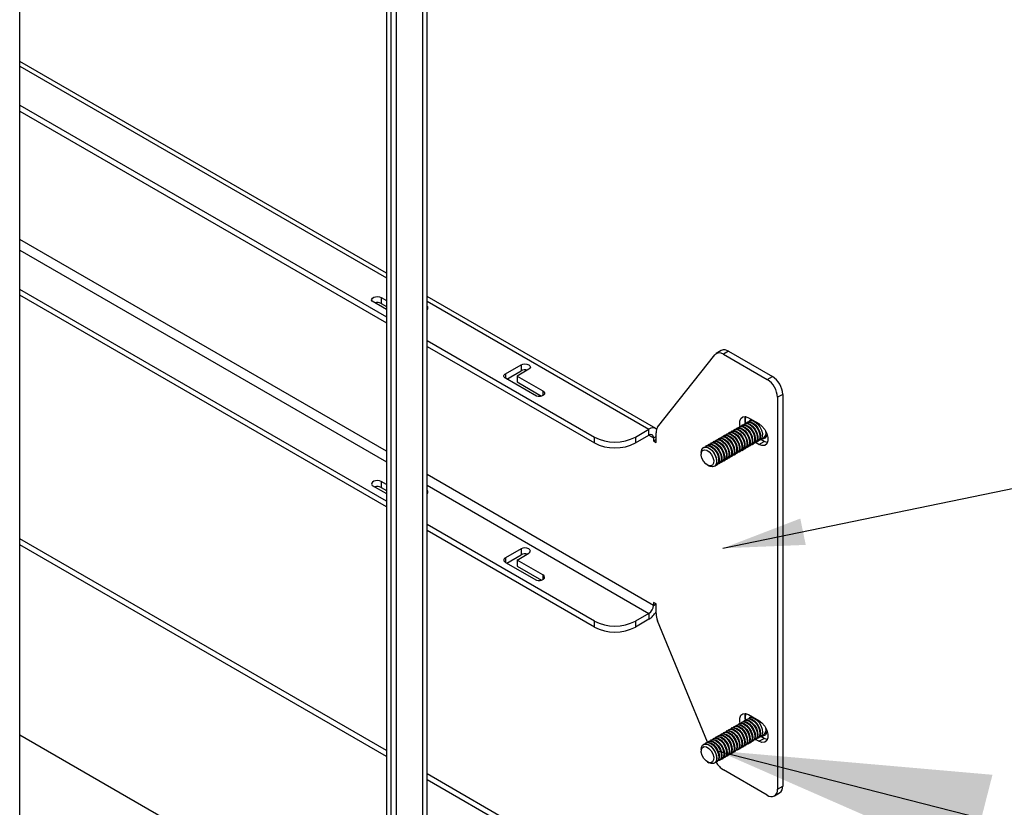
# Model space of a CAD drawing. Extents: x 5 to 292, y 5 to 205.
# Drawn here: x 181 to 191, y 130 to 139 of the extents above; entities that cross this region are included whole.
import ezdxf

# ---------------------------------------------------------------- set-up
doc = ezdxf.new("R2010")
doc.units = 0
doc.layers.get('0').update_dxf_attribs({"linetype": 'CONTINUOUS'})
doc.dimstyles.new('SLDDIMSTYLE3', dxfattribs={"dimtxt": 0.18, "dimasz": 0.9, "dimexe": 0, "dimexo": 0.0625, "dimgap": 0, "dimtad": 0, "dimtih": 1, "dimtoh": 1, "dimdec": 0, "dimrnd": 1e-09, "dimzin": 0, "dimtxsty": 'STANDARD', "dimblk1": 'DOT', "dimblk2": 'DOT', "dimsah": 1, "dimcen": 0.09, "dimazin": 3, "dimtfac": 0.9, "dimtdec": 0, "dimtofl": 0, "dimtmove": 0, "dimatfit": 3, "dimtolj": 1, "dimtzin": 0})
doc.dimstyles.new('SLDDIMSTYLE5', dxfattribs={"dimtxt": 0.18, "dimasz": 3, "dimexe": 0, "dimexo": 0.0625, "dimgap": 0, "dimtad": 0, "dimtih": 1, "dimtoh": 1, "dimdec": 0, "dimrnd": 1e-09, "dimzin": 0, "dimtxsty": 'STANDARD', "dimsah": 1, "dimcen": 0.09, "dimazin": 3, "dimtfac": 3, "dimtdec": 0, "dimtofl": 0, "dimtmove": 0, "dimatfit": 3, "dimtolj": 1, "dimtzin": 0})

# ---------------------------------------------------------------- blocks, each defined once
blk = doc.blocks.new('_DOT')
at = {"color": 0, "linetype": 'BYBLOCK'}
blk.add_line((-0.5, 0), (-1, 0), dxfattribs=at)
at = {"color": 0, "linetype": 'BYBLOCK', "const_width": 0.5}
blk.add_lwpolyline([(-0.25, 0, 1), (0.25, 0, 1)], format="xyb", close=True, dxfattribs=at)

msp = doc.modelspace()

# ---------------------------------------------------------------- linework, layer by layer
at = {"color": 7, "linetype": 'CONTINUOUS'}
for p, q in [((180.546, 118.51177), (180.546, 173.0567)), ((185.02733, 126.6809), (185.02733, 152.76201)), ((184.97578, 152.71189), (184.97578, 126.58721)), ((184.63354, 126.45495), (184.63354, 152.57963)), ((184.69011, 126.42229), (184.69011, 152.54698)), ((184.5798, 152.38754), (184.5798, 127.5255)), ((184.5798, 135.75164), (180.546, 138.0803)), ((180.546, 137.59784), (184.5798, 135.26918)), ((180.546, 137.53252), (184.5798, 135.20386)), ((184.5798, 133.24416), (180.546, 135.57282)), ((184.5798, 133.17883), (180.546, 135.5075)), ((184.5798, 135.35137), (184.42481, 135.44135)), ((184.52232, 135.48299), (184.5798, 135.44961)), ((184.52232, 135.48299), (184.52232, 135.41766)), ((184.52232, 135.41766), (184.5798, 135.38429)), ((187.54362, 134.04066), (185.02733, 135.49329)), ((185.02733, 135.01083), (186.868, 133.94823)), ((185.02733, 134.9455), (186.868, 133.88291)), ((188.26492, 134.89984), (188.20835, 134.86719)), ((188.34492, 134.89192), (188.28835, 134.85927)), ((188.28835, 134.85927), (188.77011, 134.58115)), ((188.34492, 134.89192), (188.82668, 134.61381)), ((187.56402, 134.05498), (188.19241, 134.85325)), ((185.89178, 134.64481), (186.06149, 134.74278)), ((185.89178, 134.64481), (185.89178, 134.59338)), ((185.90384, 134.58645), (186.06149, 134.67746)), ((186.14634, 134.6938), (186.01705, 134.61916)), ((186.06149, 134.74278), (186.06149, 134.67746)), ((186.23003, 134.39922), (185.88965, 134.5946)), ((186.01705, 134.61916), (186.30215, 134.45551)), ((186.01705, 134.61916), (186.01705, 134.55384)), ((186.01705, 134.55384), (186.28709, 134.39883)), ((188.77011, 134.58115), (188.82668, 134.61381)), ((188.93982, 134.41785), (188.88325, 134.38519)), ((188.88325, 134.38519), (188.88325, 130.07385)), ((188.93982, 134.41785), (188.93982, 130.10651)), ((188.55065, 134.11123), (188.54432, 134.10758)), ((188.56505, 134.16061), (188.67819, 134.0953)), ((188.60062, 134.14008), (188.57261, 134.1239)), ((187.32055, 133.94823), (187.46762, 134.03314)), ((187.46762, 133.96781), (187.46762, 134.03314)), ((187.54682, 133.88942), (187.54682, 133.99567)), ((188.35266, 133.99693), (188.34633, 133.99328)), ((188.38094, 134.01326), (188.37462, 134.00961)), ((188.40922, 134.02958), (188.4029, 134.02594)), ((188.43751, 134.04591), (188.43119, 134.04226)), ((188.46579, 134.06224), (188.45947, 134.05859)), ((188.49408, 134.07857), (188.48776, 134.07492)), ((188.52236, 134.0949), (188.51604, 134.09125)), ((186.868, 133.88291), (186.868, 133.94823)), ((187.32055, 133.88291), (187.46762, 133.96781)), ((187.32055, 133.94823), (187.32055, 133.88291)), ((187.51854, 133.93841), (187.51854, 133.90575)), ((187.51854, 133.90575), (187.54682, 133.92208)), ((187.51854, 133.90575), (187.54682, 133.88942)), ((188.18295, 133.89896), (188.17663, 133.89531)), ((188.21123, 133.91529), (188.20491, 133.91164)), ((188.23952, 133.93162), (188.2332, 133.92797)), ((188.2678, 133.94794), (188.26148, 133.94429)), ((188.29609, 133.96427), (188.28977, 133.96062)), ((188.32437, 133.9806), (188.31805, 133.97695)), ((188.63603, 133.8834), (188.64235, 133.88705)), ((188.67819, 133.86667), (188.64262, 133.8872)), ((188.66431, 133.89972), (188.67064, 133.90337)), ((188.67819, 133.86667), (188.73476, 133.89932)), ((188.6926, 133.91605), (188.73111, 133.93829)), ((188.73476, 133.89932), (188.69919, 133.91986)), ((188.04334, 133.77777), (188.04334, 133.75966)), ((188.06981, 133.83365), (188.06819, 133.83271)), ((188.0981, 133.84997), (188.09178, 133.84633)), ((188.12638, 133.8663), (188.12006, 133.86265)), ((188.15467, 133.88263), (188.14834, 133.87898)), ((188.46632, 133.78543), (188.47265, 133.78908)), ((188.49461, 133.80176), (188.50093, 133.8054)), ((188.52289, 133.81808), (188.52921, 133.82173)), ((188.55118, 133.83441), (188.5575, 133.83806)), ((188.57946, 133.85074), (188.58578, 133.85439)), ((188.60775, 133.86707), (188.61407, 133.87072)), ((188.26834, 133.67113), (188.27466, 133.67478)), ((188.29662, 133.68746), (188.30294, 133.69111)), ((188.3249, 133.70379), (188.33122, 133.70744)), ((188.35319, 133.72012), (188.35951, 133.72376)), ((188.38147, 133.73644), (188.38779, 133.74009)), ((188.40976, 133.75277), (188.41608, 133.75642)), ((188.43804, 133.7691), (188.44436, 133.77275)), ((188.11249, 133.63986), (188.12818, 133.63081)), ((188.18818, 133.62486), (188.1898, 133.62579)), ((188.21177, 133.63847), (188.21809, 133.64212)), ((188.24005, 133.6548), (188.24637, 133.65845)), ((184.5798, 133.42459), (184.52232, 133.45797)), ((184.52232, 133.45797), (184.52232, 133.39264)), ((184.42481, 133.41633), (184.5798, 133.32634)), ((184.52232, 133.39264), (184.5798, 133.35927)), ((186.868, 131.92321), (185.02733, 132.98581)), ((186.868, 131.85789), (185.02733, 132.92048)), ((184.5798, 130.50049), (180.546, 132.82915)), ((184.5798, 130.43518), (180.546, 132.76384)), ((186.06149, 132.71776), (185.89178, 132.61979)), ((186.06149, 132.71776), (186.06149, 132.65244)), ((185.89178, 132.61979), (185.89178, 132.56836)), ((185.90384, 132.56143), (186.06149, 132.65244)), ((186.01705, 132.59414), (186.14634, 132.66878)), ((186.30215, 132.43049), (186.01705, 132.59414)), ((186.01705, 132.59414), (186.01705, 132.52882)), ((185.88965, 132.56958), (186.23003, 132.3742)), ((186.01705, 132.52882), (186.28709, 132.37381)), ((187.54682, 132.11263), (187.51854, 132.12896)), ((187.51854, 132.12896), (187.51854, 132.0963)), ((187.54682, 132.00639), (187.54682, 132.11263)), ((187.46762, 132.00812), (187.32055, 131.92321)), ((187.46762, 131.94279), (187.32055, 131.85789)), ((187.46762, 132.00812), (187.46762, 131.94279)), ((186.868, 131.85789), (186.868, 131.92321)), ((187.32055, 131.92321), (187.32055, 131.85789)), ((188.11442, 130.59255), (187.56402, 131.92722)), ((188.53378, 130.90344), (188.53454, 130.9065)), ((188.56505, 130.89445), (188.67819, 130.82914)), ((188.60062, 130.87391), (188.57261, 130.85774)), ((188.38094, 130.74709), (188.37462, 130.74344)), ((188.40922, 130.76342), (188.4029, 130.75977)), ((188.43751, 130.77975), (188.43119, 130.7761)), ((188.46579, 130.79608), (188.45947, 130.79243)), ((188.49408, 130.81241), (188.48776, 130.80876)), ((188.52236, 130.82873), (188.51604, 130.82509)), ((188.55065, 130.84506), (188.54432, 130.84141)), ((180.546, 130.6735), (184.5798, 128.34483)), ((188.21123, 130.64912), (188.20491, 130.64548)), ((188.23952, 130.66545), (188.2332, 130.6618)), ((188.2678, 130.68178), (188.26148, 130.67813)), ((188.29609, 130.69811), (188.28977, 130.69446)), ((188.32437, 130.71444), (188.31805, 130.71079)), ((188.35266, 130.73077), (188.34633, 130.72712)), ((188.66431, 130.63356), (188.67064, 130.63721)), ((188.6926, 130.64989), (188.73111, 130.67212)), ((188.73476, 130.63316), (188.69919, 130.65369)), ((188.06981, 130.56748), (188.06819, 130.56655)), ((188.0981, 130.58381), (188.09178, 130.58016)), ((188.12638, 130.60014), (188.12006, 130.59649)), ((188.15467, 130.61647), (188.14834, 130.61282)), ((188.18295, 130.6328), (188.17663, 130.62915)), ((188.49461, 130.53559), (188.50093, 130.53924)), ((188.52289, 130.55192), (188.52921, 130.55557)), ((188.55118, 130.56825), (188.5575, 130.5719)), ((188.57946, 130.58458), (188.58578, 130.58823)), ((188.60775, 130.60091), (188.61407, 130.60455)), ((188.63603, 130.61723), (188.64235, 130.62088)), ((188.67819, 130.6005), (188.64262, 130.62104)), ((188.67819, 130.6005), (188.73476, 130.63316)), ((188.04334, 130.51161), (188.04334, 130.4935)), ((188.29662, 130.4213), (188.30294, 130.42494)), ((188.3249, 130.43762), (188.33122, 130.44127)), ((188.35319, 130.45395), (188.35951, 130.4576)), ((188.38147, 130.47028), (188.38779, 130.47393)), ((188.40976, 130.48661), (188.41608, 130.49026)), ((188.43804, 130.50294), (188.44436, 130.50659)), ((188.46632, 130.51926), (188.47265, 130.52291)), ((188.11249, 130.3737), (188.12818, 130.36465)), ((188.18818, 130.3587), (188.1898, 130.35963)), ((188.21177, 130.37231), (188.21809, 130.37596)), ((188.24005, 130.38864), (188.24637, 130.39229)), ((188.26834, 130.40497), (188.27466, 130.40862)), ((188.85497, 128.03249), (185.02733, 130.24214)), ((188.77011, 130.00852), (188.28835, 130.28664)), ((188.7984, 127.99983), (185.02733, 130.17683)), ((188.88325, 130.07385), (188.93982, 130.10651)), ((188.85011, 130.0006), (188.90668, 130.03326))]:
    msp.add_line(p, q, dxfattribs=at)
at = {"color": 8, "linetype": 'CONTINUOUS'}
for p, q in [((180.546, 138.02891), (184.5798, 135.70024)), ((184.5798, 133.79279), (180.546, 136.12146)), ((180.546, 136.00389), (184.5798, 133.67522)), ((185.02733, 135.44189), (187.46762, 134.03314)), ((186.30215, 134.45551), (186.30215, 134.40511)), ((187.46762, 133.96781), (187.51854, 133.93841)), ((187.51854, 133.93841), (187.54682, 133.95474)), ((187.51854, 132.0963), (185.02733, 133.53444)), ((185.02733, 133.41687), (187.46762, 132.00812)), ((186.30215, 132.43049), (186.30215, 132.38008)), ((187.51854, 132.0963), (187.54682, 132.11263)), ((188.59319, 130.86962), (188.59665, 130.87621))]:
    msp.add_line(p, q, dxfattribs=at)
at = {"color": 7, "linetype": 'CONTINUOUS', "flags": 128}
for points in [[(184.42481, 135.44135), (184.41801, 135.4533), (184.41888, 135.46586), (184.42731, 135.47746), (184.44224, 135.48661), (184.46178, 135.49218), (184.48345, 135.49344), (184.50452, 135.49024), (184.52232, 135.48299)], [(186.06149, 134.74278), (186.08095, 134.75029), (186.10391, 134.75293), (186.12688, 134.75029), (186.14634, 134.74278), (186.15935, 134.73155), (186.16391, 134.71829), (186.15935, 134.70504), (186.14634, 134.6938)], [(185.88965, 134.5946), (185.88198, 134.60003), (185.87635, 134.60624), (185.87301, 134.61298), (185.87207, 134.61997), (185.8736, 134.62692), (185.87751, 134.63356), (185.88366, 134.63961), (185.89178, 134.64481)], [(186.30215, 134.45551), (186.31472, 134.44524), (186.32026, 134.43307), (186.31807, 134.42056), (186.30844, 134.40928), (186.29257, 134.40066), (186.27249, 134.39579), (186.25072, 134.39529), (186.23003, 134.39922)], [(188.47104, 134.06478), (188.46756, 134.08273), (188.46756, 134.12243), (188.47932, 134.15295), (188.50142, 134.1706), (188.5312, 134.17326), (188.56505, 134.16061)], [(188.53249, 134.09729), (188.52971, 134.13454), (188.53454, 134.17266)], [(188.53436, 134.09948), (188.55074, 134.11056), (188.57648, 134.11228), (188.60557, 134.1009), (188.63452, 134.07779), (188.65982, 134.04573), (188.67842, 134.0086), (188.68809, 133.97088), (188.68766, 133.9371), (188.67717, 133.91135), (188.65789, 133.89674), (188.65232, 133.89514)], [(188.55065, 134.11123), (188.55707, 134.11421), (188.5828, 134.11593), (188.6119, 134.10455), (188.64084, 134.08144), (188.66614, 134.04938), (188.68474, 134.01225), (188.69441, 133.97452), (188.69398, 133.94075), (188.68349, 133.915), (188.67064, 133.90337)], [(188.56264, 134.11581), (188.57903, 134.12689), (188.60476, 134.12861), (188.63386, 134.11723), (188.6628, 134.09412), (188.6881, 134.06206), (188.70671, 134.02493), (188.71638, 133.9872), (188.71594, 133.95343), (188.70545, 133.92768), (188.68618, 133.91307), (188.6806, 133.91147)], [(188.33637, 133.98518), (188.35275, 133.99627), (188.37849, 133.99799), (188.40758, 133.9866), (188.43653, 133.96349), (188.46183, 133.93144), (188.48043, 133.89431), (188.4901, 133.85658), (188.48967, 133.8228), (188.47918, 133.79706), (188.4599, 133.78244), (188.45433, 133.78084)], [(188.35266, 133.99693), (188.35908, 133.99991), (188.38481, 134.00163), (188.41391, 133.99025), (188.44285, 133.96714), (188.46815, 133.93509), (188.48675, 133.89796), (188.49642, 133.86023), (188.49599, 133.82645), (188.4855, 133.80071), (188.47265, 133.78908)], [(188.36465, 134.00151), (188.38104, 134.01259), (188.40677, 134.01431), (188.43587, 134.00293), (188.46481, 133.97982), (188.49011, 133.94776), (188.50872, 133.91063), (188.51839, 133.87291), (188.51795, 133.83913), (188.50746, 133.81338), (188.48819, 133.79877), (188.48261, 133.79717)], [(188.38094, 134.01326), (188.38736, 134.01624), (188.4131, 134.01796), (188.44219, 134.00658), (188.47113, 133.98347), (188.49643, 133.95141), (188.51504, 133.91428), (188.52471, 133.87656), (188.52427, 133.84278), (188.51378, 133.81703), (188.50093, 133.8054)], [(188.39293, 134.01784), (188.40932, 134.02892), (188.43506, 134.03064), (188.46415, 134.01926), (188.4931, 133.99615), (188.5184, 133.96409), (188.537, 133.92696), (188.54667, 133.88924), (188.54624, 133.85546), (188.53575, 133.82971), (188.51647, 133.8151), (188.5109, 133.8135)], [(188.40922, 134.02958), (188.41564, 134.03257), (188.44138, 134.03429), (188.47047, 134.02291), (188.49942, 133.9998), (188.52472, 133.96774), (188.54332, 133.93061), (188.55299, 133.89288), (188.55256, 133.85911), (188.54207, 133.83336), (188.52921, 133.82173)], [(188.42122, 134.03417), (188.43761, 134.04525), (188.46334, 134.04697), (188.49244, 134.03559), (188.52138, 134.01248), (188.54668, 133.98042), (188.56529, 133.94329), (188.57496, 133.90556), (188.57452, 133.87179), (188.56403, 133.84604), (188.54476, 133.83143), (188.53918, 133.82983)], [(188.43751, 134.04591), (188.44393, 134.0489), (188.46966, 134.05062), (188.49876, 134.03924), (188.5277, 134.01612), (188.553, 133.98407), (188.57161, 133.94694), (188.58128, 133.90921), (188.58084, 133.87544), (188.57035, 133.84969), (188.5575, 133.83806)], [(188.4495, 134.0505), (188.46589, 134.06158), (188.49163, 134.0633), (188.52072, 134.05192), (188.54966, 134.0288), (188.57496, 133.99675), (188.59357, 133.95962), (188.60324, 133.92189), (188.6028, 133.88812), (188.59232, 133.86237), (188.57304, 133.84775), (188.56747, 133.84616)], [(188.46579, 134.06224), (188.47221, 134.06523), (188.49795, 134.06695), (188.52704, 134.05556), (188.55598, 134.03245), (188.58129, 134.0004), (188.59989, 133.96327), (188.60956, 133.92554), (188.60912, 133.89177), (188.59864, 133.86602), (188.58578, 133.85439)], [(188.47779, 134.06683), (188.49418, 134.07791), (188.51991, 134.07963), (188.54901, 134.06824), (188.57795, 134.04513), (188.60325, 134.01308), (188.62186, 133.97595), (188.63152, 133.93822), (188.63109, 133.90445), (188.6206, 133.8787), (188.60133, 133.86408), (188.59575, 133.86248)], [(188.49408, 134.07857), (188.5005, 134.08156), (188.52623, 134.08328), (188.55533, 134.07189), (188.58427, 134.04878), (188.60957, 134.01673), (188.62818, 133.9796), (188.63784, 133.94187), (188.63741, 133.90809), (188.62692, 133.88235), (188.61407, 133.87072)], [(188.50607, 134.08315), (188.52246, 134.09423), (188.5482, 134.09595), (188.57729, 134.08457), (188.60623, 134.06146), (188.63153, 134.02941), (188.65014, 133.99228), (188.65981, 133.95455), (188.65937, 133.92077), (188.64888, 133.89503), (188.62961, 133.88041), (188.62404, 133.87881)], [(188.52236, 134.0949), (188.52878, 134.09788), (188.55452, 134.0996), (188.58361, 134.08822), (188.61255, 134.06511), (188.63785, 134.03305), (188.65646, 133.99592), (188.66613, 133.9582), (188.66569, 133.92442), (188.65521, 133.89867), (188.64235, 133.88705)], [(188.67819, 134.0953), (188.71205, 134.06886), (188.74182, 134.03182), (188.76392, 133.98865), (188.77568, 133.94455), (188.77568, 133.90485), (188.76392, 133.87433), (188.74182, 133.85668), (188.71205, 133.85402), (188.67819, 133.86667)], [(188.15467, 133.88263), (188.16109, 133.88562), (188.18682, 133.88734), (188.21592, 133.87596), (188.24486, 133.85284), (188.27016, 133.82079), (188.28876, 133.78366), (188.29843, 133.74593), (188.298, 133.71216), (188.28751, 133.68641), (188.27466, 133.67478)], [(188.16666, 133.88722), (188.18305, 133.8983), (188.20879, 133.90002), (188.23788, 133.88863), (188.26682, 133.86552), (188.29212, 133.83347), (188.31073, 133.79634), (188.3204, 133.75861), (188.31996, 133.72484), (188.30947, 133.69909), (188.2902, 133.68447), (188.28462, 133.68287)], [(188.18295, 133.89896), (188.18937, 133.90195), (188.21511, 133.90367), (188.2442, 133.89228), (188.27314, 133.86917), (188.29844, 133.83712), (188.31705, 133.79999), (188.32672, 133.76226), (188.32628, 133.72848), (188.31579, 133.70274), (188.30294, 133.69111)], [(188.19494, 133.90354), (188.21133, 133.91463), (188.23707, 133.91635), (188.26616, 133.90496), (188.29511, 133.88185), (188.32041, 133.8498), (188.33901, 133.81267), (188.34868, 133.77494), (188.34825, 133.74116), (188.33776, 133.71542), (188.31848, 133.7008), (188.31291, 133.6992)], [(188.21123, 133.91529), (188.21765, 133.91827), (188.24339, 133.91999), (188.27248, 133.90861), (188.30143, 133.8855), (188.32673, 133.85344), (188.34533, 133.81631), (188.355, 133.77859), (188.35457, 133.74481), (188.34408, 133.71906), (188.33122, 133.70744)], [(188.22323, 133.91987), (188.23962, 133.93095), (188.26535, 133.93267), (188.29445, 133.92129), (188.32339, 133.89818), (188.34869, 133.86612), (188.3673, 133.82899), (188.37697, 133.79127), (188.37653, 133.75749), (188.36604, 133.73174), (188.34677, 133.71713), (188.34119, 133.71553)], [(188.23952, 133.93162), (188.24594, 133.9346), (188.27167, 133.93632), (188.30077, 133.92494), (188.32971, 133.90183), (188.35501, 133.86977), (188.37362, 133.83264), (188.38329, 133.79492), (188.38285, 133.76114), (188.37236, 133.73539), (188.35951, 133.72376)], [(188.25151, 133.9362), (188.2679, 133.94728), (188.29364, 133.949), (188.32273, 133.93762), (188.35167, 133.91451), (188.37697, 133.88245), (188.39558, 133.84532), (188.40525, 133.80759), (188.40481, 133.77382), (188.39433, 133.74807), (188.37505, 133.73346), (188.36948, 133.73186)], [(188.2678, 133.94794), (188.27422, 133.95093), (188.29996, 133.95265), (188.32905, 133.94127), (188.35799, 133.91816), (188.3833, 133.8861), (188.4019, 133.84897), (188.41157, 133.81124), (188.41113, 133.77747), (188.40065, 133.75172), (188.38779, 133.74009)], [(188.2798, 133.95253), (188.29619, 133.96361), (188.32192, 133.96533), (188.35102, 133.95395), (188.37996, 133.93083), (188.40526, 133.89878), (188.42387, 133.86165), (188.43353, 133.82392), (188.4331, 133.79015), (188.42261, 133.7644), (188.40334, 133.74979), (188.39776, 133.74819)], [(188.29609, 133.96427), (188.30251, 133.96726), (188.32824, 133.96898), (188.35734, 133.9576), (188.38628, 133.93448), (188.41158, 133.90243), (188.43019, 133.8653), (188.43985, 133.82757), (188.43942, 133.7938), (188.42893, 133.76805), (188.41608, 133.75642)], [(188.30808, 133.96886), (188.32447, 133.97994), (188.35021, 133.98166), (188.3793, 133.97028), (188.40824, 133.94716), (188.43354, 133.91511), (188.45215, 133.87798), (188.46182, 133.84025), (188.46138, 133.80648), (188.45089, 133.78073), (188.43162, 133.76611), (188.42605, 133.76452)], [(188.32437, 133.9806), (188.33079, 133.98359), (188.35653, 133.98531), (188.38562, 133.97392), (188.41456, 133.95081), (188.43986, 133.91876), (188.45847, 133.88163), (188.46814, 133.8439), (188.4677, 133.81013), (188.45722, 133.78438), (188.44436, 133.77275)], [(188.7705, 133.8864), (188.76862, 133.88667), (188.73476, 133.89932)], [(188.04334, 133.77777), (188.04335, 133.77921), (188.04889, 133.80943), (188.064, 133.82993), (188.08685, 133.83822)], [(188.07881, 133.80894), (188.10449, 133.80369), (188.13139, 133.78567), (188.15542, 133.7576), (188.17291, 133.72377), (188.18121, 133.68932), (188.17905, 133.65951), (188.16675, 133.63886), (188.1462, 133.63052), (188.12052, 133.63577), (188.09362, 133.6538), (188.06959, 133.68186), (188.0521, 133.71569), (188.0438, 133.75014), (188.04597, 133.77996), (188.05826, 133.8006), (188.07881, 133.80894)], [(188.06981, 133.83365), (188.07623, 133.83663), (188.10197, 133.83835), (188.13106, 133.82697), (188.16001, 133.80386), (188.18531, 133.7718), (188.20391, 133.73467), (188.21358, 133.69695), (188.21314, 133.66317), (188.20266, 133.63742), (188.1898, 133.62579)], [(188.08181, 133.83823), (188.0982, 133.84931), (188.12393, 133.85103), (188.15303, 133.83965), (188.18197, 133.81654), (188.20727, 133.78448), (188.22588, 133.74735), (188.23554, 133.70963), (188.23511, 133.67585), (188.22462, 133.6501), (188.20535, 133.63549), (188.19977, 133.63389)], [(188.08685, 133.83822), (188.11469, 133.83332), (188.14416, 133.8158), (188.1717, 133.78779), (188.19399, 133.75267), (188.20834, 133.71466), (188.21303, 133.67836), (188.20749, 133.64814), (188.19238, 133.62765), (188.16952, 133.61935), (188.14169, 133.62426), (188.12818, 133.63081)], [(188.0981, 133.84997), (188.10452, 133.85296), (188.13025, 133.85468), (188.15935, 133.8433), (188.18829, 133.82019), (188.21359, 133.78813), (188.2322, 133.751), (188.24186, 133.71327), (188.24143, 133.6795), (188.23094, 133.65375), (188.21809, 133.64212)], [(188.11009, 133.85456), (188.12648, 133.86564), (188.15222, 133.86736), (188.18131, 133.85598), (188.21025, 133.83287), (188.23555, 133.80081), (188.25416, 133.76368), (188.26383, 133.72595), (188.26339, 133.69218), (188.2529, 133.66643), (188.23363, 133.65182), (188.22806, 133.65022)], [(188.12638, 133.8663), (188.1328, 133.86929), (188.15854, 133.87101), (188.18763, 133.85963), (188.21657, 133.83651), (188.24187, 133.80446), (188.26048, 133.76733), (188.27015, 133.7296), (188.26971, 133.69583), (188.25923, 133.67008), (188.24637, 133.65845)], [(188.13838, 133.87089), (188.15476, 133.88197), (188.1805, 133.88369), (188.20959, 133.87231), (188.23854, 133.84919), (188.26384, 133.81714), (188.28244, 133.78001), (188.29211, 133.74228), (188.29168, 133.70851), (188.28119, 133.68276), (188.26192, 133.66814), (188.25634, 133.66655)], [(184.52232, 133.45797), (184.50452, 133.46522), (184.48345, 133.46842), (184.46178, 133.46715), (184.44224, 133.46159), (184.42731, 133.45244), (184.41888, 133.44084), (184.41801, 133.42827), (184.42481, 133.41633)], [(186.14634, 132.66878), (186.15935, 132.68001), (186.16391, 132.69327), (186.15935, 132.70653), (186.14634, 132.71776), (186.12688, 132.72527), (186.10391, 132.72791), (186.08095, 132.72527), (186.06149, 132.71776)], [(185.89178, 132.61979), (185.88366, 132.61458), (185.87751, 132.60854), (185.8736, 132.6019), (185.87207, 132.59495), (185.87301, 132.58796), (185.87635, 132.58122), (185.88198, 132.57501), (185.88965, 132.56958)], [(186.23003, 132.3742), (186.25072, 132.37027), (186.27249, 132.37077), (186.29257, 132.37564), (186.30844, 132.38426), (186.31807, 132.39554), (186.32026, 132.40805), (186.31472, 132.42022), (186.30215, 132.43049)], [(188.47104, 130.79862), (188.46756, 130.81656), (188.46756, 130.85626), (188.47932, 130.88678), (188.50142, 130.90444), (188.5312, 130.9071), (188.56505, 130.89445)], [(188.53249, 130.83112), (188.52975, 130.86125), (188.53378, 130.90344)], [(188.56264, 130.84965), (188.57102, 130.85678), (188.5947, 130.86336), (188.62295, 130.85674), (188.65237, 130.83769), (188.6794, 130.80854), (188.70079, 130.77278), (188.71395, 130.73473), (188.7173, 130.69899), (188.71044, 130.66986), (188.69418, 130.65085), (188.6806, 130.64531)], [(188.36465, 130.73535), (188.37303, 130.74248), (188.39671, 130.74907), (188.42496, 130.74244), (188.45438, 130.7234), (188.48141, 130.69424), (188.5028, 130.65848), (188.51596, 130.62044), (188.51931, 130.58469), (188.51245, 130.55556), (188.49619, 130.53656), (188.48261, 130.53101)], [(188.38094, 130.74709), (188.40303, 130.75271), (188.43129, 130.74609), (188.4607, 130.72705), (188.48773, 130.69789), (188.50912, 130.66213), (188.52228, 130.62409), (188.52563, 130.58834), (188.51877, 130.55921), (188.50252, 130.54021), (188.50093, 130.53924)], [(188.39293, 130.75168), (188.40132, 130.75881), (188.425, 130.76539), (188.45325, 130.75877), (188.48266, 130.73973), (188.50969, 130.71057), (188.53108, 130.67481), (188.54424, 130.63677), (188.5476, 130.60102), (188.54073, 130.57189), (188.52448, 130.55289), (188.5109, 130.54734)], [(188.40922, 130.76342), (188.43132, 130.76904), (188.45957, 130.76242), (188.48898, 130.74337), (188.51602, 130.71422), (188.5374, 130.67846), (188.55056, 130.64041), (188.55392, 130.60467), (188.54705, 130.57554), (188.5308, 130.55653), (188.52921, 130.55557)], [(188.42122, 130.76801), (188.4296, 130.77514), (188.45328, 130.78172), (188.48153, 130.77509), (188.51095, 130.75605), (188.53798, 130.7269), (188.55937, 130.69114), (188.57253, 130.65309), (188.57588, 130.61735), (188.56902, 130.58822), (188.55276, 130.56921), (188.53918, 130.56366)], [(188.43751, 130.77975), (188.4596, 130.78537), (188.48785, 130.77874), (188.51727, 130.7597), (188.5443, 130.73055), (188.56569, 130.69479), (188.57885, 130.65674), (188.5822, 130.621), (188.57534, 130.59187), (188.55908, 130.57286), (188.5575, 130.5719)], [(188.4495, 130.78433), (188.45789, 130.79146), (188.48157, 130.79805), (188.50982, 130.79142), (188.53923, 130.77238), (188.56626, 130.74322), (188.58765, 130.70747), (188.60081, 130.66942), (188.60416, 130.63368), (188.5973, 130.60455), (188.58105, 130.58554), (188.56747, 130.57999)], [(188.46579, 130.79608), (188.48789, 130.8017), (188.51614, 130.79507), (188.54555, 130.77603), (188.57258, 130.74687), (188.59397, 130.71112), (188.60713, 130.67307), (188.61048, 130.63733), (188.60362, 130.6082), (188.58737, 130.58919), (188.58578, 130.58823)], [(188.47779, 130.80066), (188.48617, 130.80779), (188.50985, 130.81438), (188.5381, 130.80775), (188.56752, 130.78871), (188.59455, 130.75955), (188.61593, 130.72379), (188.6291, 130.68575), (188.63245, 130.65001), (188.62558, 130.62087), (188.60933, 130.60187), (188.59575, 130.59632)], [(188.49408, 130.81241), (188.51617, 130.81803), (188.54442, 130.8114), (188.57384, 130.79236), (188.60087, 130.7632), (188.62225, 130.72744), (188.63542, 130.6894), (188.63877, 130.65365), (188.6319, 130.62452), (188.61565, 130.60552), (188.61407, 130.60455)], [(188.50607, 130.81699), (188.51445, 130.82412), (188.53813, 130.83071), (188.56639, 130.82408), (188.5958, 130.80504), (188.62283, 130.77588), (188.64422, 130.74012), (188.65738, 130.70208), (188.66073, 130.66633), (188.65387, 130.6372), (188.63762, 130.6182), (188.62404, 130.61265)], [(188.52236, 130.82873), (188.54446, 130.83436), (188.57271, 130.82773), (188.60212, 130.80869), (188.62915, 130.77953), (188.65054, 130.74377), (188.6637, 130.70573), (188.66705, 130.66998), (188.66019, 130.64085), (188.64394, 130.62185), (188.64235, 130.62088)], [(188.53436, 130.83332), (188.54274, 130.84045), (188.56642, 130.84703), (188.59467, 130.84041), (188.62408, 130.82137), (188.65112, 130.79221), (188.6725, 130.75645), (188.68567, 130.71841), (188.68902, 130.68266), (188.68215, 130.65353), (188.6659, 130.63453), (188.65232, 130.62898)], [(188.55065, 130.84506), (188.57274, 130.85068), (188.60099, 130.84406), (188.63041, 130.82502), (188.65744, 130.79586), (188.67882, 130.7601), (188.69199, 130.72205), (188.69534, 130.68631), (188.68847, 130.65718), (188.67222, 130.63818), (188.67064, 130.63721)], [(188.67819, 130.82914), (188.71205, 130.8027), (188.74182, 130.76566), (188.76392, 130.72249), (188.77568, 130.67839), (188.77568, 130.63869), (188.76392, 130.60817), (188.74182, 130.59051), (188.71205, 130.58785), (188.67819, 130.6005)], [(188.16666, 130.62105), (188.17504, 130.62818), (188.19872, 130.63477), (188.22697, 130.62814), (188.25639, 130.6091), (188.28342, 130.57994), (188.30481, 130.54418), (188.31797, 130.50614), (188.32132, 130.4704), (188.31446, 130.44127), (188.2982, 130.42226), (188.28462, 130.41671)], [(188.18295, 130.6328), (188.20504, 130.63842), (188.2333, 130.63179), (188.26271, 130.61275), (188.28974, 130.58359), (188.31113, 130.54783), (188.32429, 130.50979), (188.32764, 130.47404), (188.32078, 130.44491), (188.30453, 130.42591), (188.30294, 130.42494)], [(188.19494, 130.63738), (188.20333, 130.64451), (188.22701, 130.6511), (188.25526, 130.64447), (188.28467, 130.62543), (188.3117, 130.59627), (188.33309, 130.56051), (188.34625, 130.52247), (188.34961, 130.48672), (188.34274, 130.45759), (188.32649, 130.43859), (188.31291, 130.43304)], [(188.21123, 130.64912), (188.23333, 130.65475), (188.26158, 130.64812), (188.29099, 130.62908), (188.31803, 130.59992), (188.33941, 130.56416), (188.35258, 130.52612), (188.35593, 130.49037), (188.34906, 130.46124), (188.33281, 130.44224), (188.33122, 130.44127)], [(188.22323, 130.65371), (188.23161, 130.66084), (188.25529, 130.66742), (188.28354, 130.6608), (188.31296, 130.64176), (188.33999, 130.6126), (188.36138, 130.57684), (188.37454, 130.5388), (188.37789, 130.50305), (188.37103, 130.47392), (188.35477, 130.45492), (188.34119, 130.44937)], [(188.23952, 130.66545), (188.26161, 130.67107), (188.28986, 130.66445), (188.31928, 130.64541), (188.34631, 130.61625), (188.3677, 130.58049), (188.38086, 130.54244), (188.38421, 130.5067), (188.37735, 130.47757), (188.36109, 130.45857), (188.35951, 130.4576)], [(188.25151, 130.67004), (188.2599, 130.67717), (188.28358, 130.68375), (188.31183, 130.67713), (188.34124, 130.65809), (188.36827, 130.62893), (188.38966, 130.59317), (188.40282, 130.55512), (188.40617, 130.51938), (188.39931, 130.49025), (188.38306, 130.47124), (188.36948, 130.4657)], [(188.2678, 130.68178), (188.2899, 130.6874), (188.31815, 130.68077), (188.34756, 130.66173), (188.37459, 130.63258), (188.39598, 130.59682), (188.40914, 130.55877), (188.41249, 130.52303), (188.40563, 130.4939), (188.38938, 130.47489), (188.38779, 130.47393)], [(188.2798, 130.68636), (188.28818, 130.69349), (188.31186, 130.70008), (188.34011, 130.69345), (188.36953, 130.67441), (188.39656, 130.64526), (188.41794, 130.6095), (188.43111, 130.57145), (188.43446, 130.53571), (188.42759, 130.50658), (188.41134, 130.48757), (188.39776, 130.48202)], [(188.29609, 130.69811), (188.31818, 130.70373), (188.34643, 130.6971), (188.37585, 130.67806), (188.40288, 130.6489), (188.42427, 130.61315), (188.43743, 130.5751), (188.44078, 130.53936), (188.43391, 130.51023), (188.41766, 130.49122), (188.41608, 130.49026)], [(188.30808, 130.70269), (188.31646, 130.70982), (188.34014, 130.71641), (188.3684, 130.70978), (188.39781, 130.69074), (188.42484, 130.66158), (188.44623, 130.62583), (188.45939, 130.58778), (188.46274, 130.55204), (188.45588, 130.52291), (188.43963, 130.5039), (188.42605, 130.49835)], [(188.32437, 130.71444), (188.34647, 130.72006), (188.37472, 130.71343), (188.40413, 130.69439), (188.43116, 130.66523), (188.45255, 130.62947), (188.46571, 130.59143), (188.46906, 130.55569), (188.4622, 130.52655), (188.44595, 130.50755), (188.44436, 130.50659)], [(188.33637, 130.71902), (188.34475, 130.72615), (188.36843, 130.73274), (188.39668, 130.72611), (188.4261, 130.70707), (188.45313, 130.67791), (188.47451, 130.64215), (188.48768, 130.60411), (188.49103, 130.56837), (188.48416, 130.53923), (188.46791, 130.52023), (188.45433, 130.51468)], [(188.35266, 130.73077), (188.37475, 130.73639), (188.403, 130.72976), (188.43242, 130.71072), (188.45945, 130.68156), (188.48083, 130.6458), (188.494, 130.60776), (188.49735, 130.57201), (188.49048, 130.54288), (188.47423, 130.52388), (188.47265, 130.52291)], [(188.04334, 130.51161), (188.04567, 130.53308), (188.05741, 130.55752), (188.07768, 130.57052), (188.10405, 130.5705), (188.13332, 130.55746), (188.16198, 130.53299), (188.18657, 130.50003), (188.20411, 130.46256), (188.21249, 130.4251), (188.21071, 130.39216), (188.19897, 130.36772), (188.1787, 130.35473), (188.15233, 130.35475), (188.12818, 130.36465)], [(188.04524, 130.51101), (188.05652, 130.5328), (188.07633, 130.54253), (188.10165, 130.53872), (188.12862, 130.52194), (188.15313, 130.49476), (188.17146, 130.4613), (188.18082, 130.42667), (188.17977, 130.39613), (188.16849, 130.37434), (188.14868, 130.36461), (188.12336, 130.36842), (188.09639, 130.38519), (188.07188, 130.41238), (188.05355, 130.44583), (188.04419, 130.48047), (188.04524, 130.51101)], [(188.06981, 130.56748), (188.09191, 130.5731), (188.12016, 130.56648), (188.14957, 130.54744), (188.1766, 130.51828), (188.19799, 130.48252), (188.21115, 130.44448), (188.21451, 130.40873), (188.20764, 130.3796), (188.19139, 130.3606), (188.1898, 130.35963)], [(188.08181, 130.57207), (188.09019, 130.5792), (188.11387, 130.58578), (188.14212, 130.57916), (188.17154, 130.56012), (188.19857, 130.53096), (188.21995, 130.4952), (188.23312, 130.45716), (188.23647, 130.42141), (188.2296, 130.39228), (188.21335, 130.37328), (188.19977, 130.36773)], [(188.0981, 130.58381), (188.12019, 130.58943), (188.14844, 130.58281), (188.17786, 130.56376), (188.20489, 130.53461), (188.22628, 130.49885), (188.23944, 130.4608), (188.24279, 130.42506), (188.23592, 130.39593), (188.21967, 130.37692), (188.21809, 130.37596)], [(188.11009, 130.5884), (188.11847, 130.59553), (188.14215, 130.60211), (188.17041, 130.59548), (188.19982, 130.57644), (188.22685, 130.54729), (188.24824, 130.51153), (188.2614, 130.47348), (188.26475, 130.43774), (188.25789, 130.40861), (188.24164, 130.3896), (188.22806, 130.38405)], [(188.12638, 130.60014), (188.14848, 130.60576), (188.17673, 130.59913), (188.20614, 130.58009), (188.23317, 130.55094), (188.25456, 130.51518), (188.26772, 130.47713), (188.27107, 130.44139), (188.26421, 130.41226), (188.24796, 130.39325), (188.24637, 130.39229)], [(188.13838, 130.60472), (188.14676, 130.61185), (188.17044, 130.61844), (188.19869, 130.61181), (188.22811, 130.59277), (188.25514, 130.56361), (188.27652, 130.52786), (188.28969, 130.48981), (188.29304, 130.45407), (188.28617, 130.42494), (188.26992, 130.40593), (188.25634, 130.40038)], [(188.15467, 130.61647), (188.17676, 130.62209), (188.20501, 130.61546), (188.23443, 130.59642), (188.26146, 130.56726), (188.28284, 130.53151), (188.29601, 130.49346), (188.29936, 130.45772), (188.29249, 130.42859), (188.27624, 130.40958), (188.27466, 130.40862)], [(188.7705, 130.62024), (188.76862, 130.62051), (188.73476, 130.63316)]]:
    msp.add_lwpolyline(points, dxfattribs=at)
at = {"color": 8, "linetype": 'CONTINUOUS', "flags": 128}
msp.add_lwpolyline([(188.59319, 134.13579), (188.59354, 134.13656), (188.59665, 134.14237)], dxfattribs=at)
at = {"color": 7, "linetype": 'CONTINUOUS'}
for centre, radius, start, end in [((184.47827, 135.33219), 0.09616, 62.733722, 105.22415), ((185.01311, 135.36855), 0.02398, 306.364349, 53.635651), ((188.24367, 134.80374), 0.07127, 51.18122, 135.998502), ((188.29796, 134.82559), 0.08127, 54.70476, 113.984782), ((186.10432, 134.59313), 0.09458, 74.394602, 116.926191), ((188.63762, 134.37401), 0.24589, 2.605478, 57.394522), ((188.69419, 134.40667), 0.24589, 2.605478, 57.394522), ((188.64946, 134.13277), 0.12688, 161.26029, 196.170404), ((187.51073, 133.97639), 0.07126, 53.872996, 127.219512), ((187.64213, 134.00018), 0.09542, 144.949627, 182.713699), ((188.68994, 133.99151), 0.06729, 307.723767, 14.901242), ((187.09427, 134.38494), 0.49185, 242.609672, 297.390328), ((187.4875, 133.94345), 0.03144, 350.785963, 129.203285), ((187.09427, 134.31962), 0.49185, 242.609672, 297.390328), ((184.47827, 133.30717), 0.09616, 62.733722, 105.22415), ((185.01311, 133.34352), 0.02398, 306.364349, 53.635651), ((186.10432, 132.56811), 0.09458, 74.394602, 116.926191), ((187.408, 132.10133), 0.11065, 302.605478, 357.394522), ((187.34615, 132.13422), 0.22671, 302.398876, 332.267604), ((187.75845, 132.01091), 0.21168, 181.222675, 203.287696), ((187.09427, 132.35992), 0.49185, 242.609672, 297.390328), ((187.09427, 132.29459), 0.49185, 242.609672, 297.390328), ((188.64946, 130.86661), 0.12688, 161.26029, 196.170404), ((188.6854, 130.72688), 0.07133, 309.852564, 12.772429), ((188.40946, 130.48146), 0.2294, 208.880714, 238.132331), ((188.86371, 130.09682), 0.07672, 304.056351, 7.25583), ((188.81428, 130.06267), 0.06987, 230.796715, 9.214037)]:
    msp.add_arc(centre, radius, start, end, dxfattribs=at)
at = {"color": 8, "linetype": 'CONTINUOUS'}
for centre, radius, start, end in [((188.71701, 133.97962), 0.05183, 265.766857, 355.102872), ((188.7181, 130.71219), 0.05065, 264.433958, 356.435749)]:
    msp.add_arc(centre, radius, start, end, dxfattribs=at)

# ---------------------------------------------------------------- leaders
at = {"color": 7, "linetype": 'CONTINUOUS'}
for points, dimstyle in [([(188.28223, 132.7246), (195.39659, 134.19279)], 'SLDDIMSTYLE3'), ([(188.21901, 130.4972), (195.42314, 128.65652)], 'SLDDIMSTYLE5')]:
    msp.add_leader(points, dimstyle=dimstyle, dxfattribs=at)

doc.saveas('drawing.dxf')
